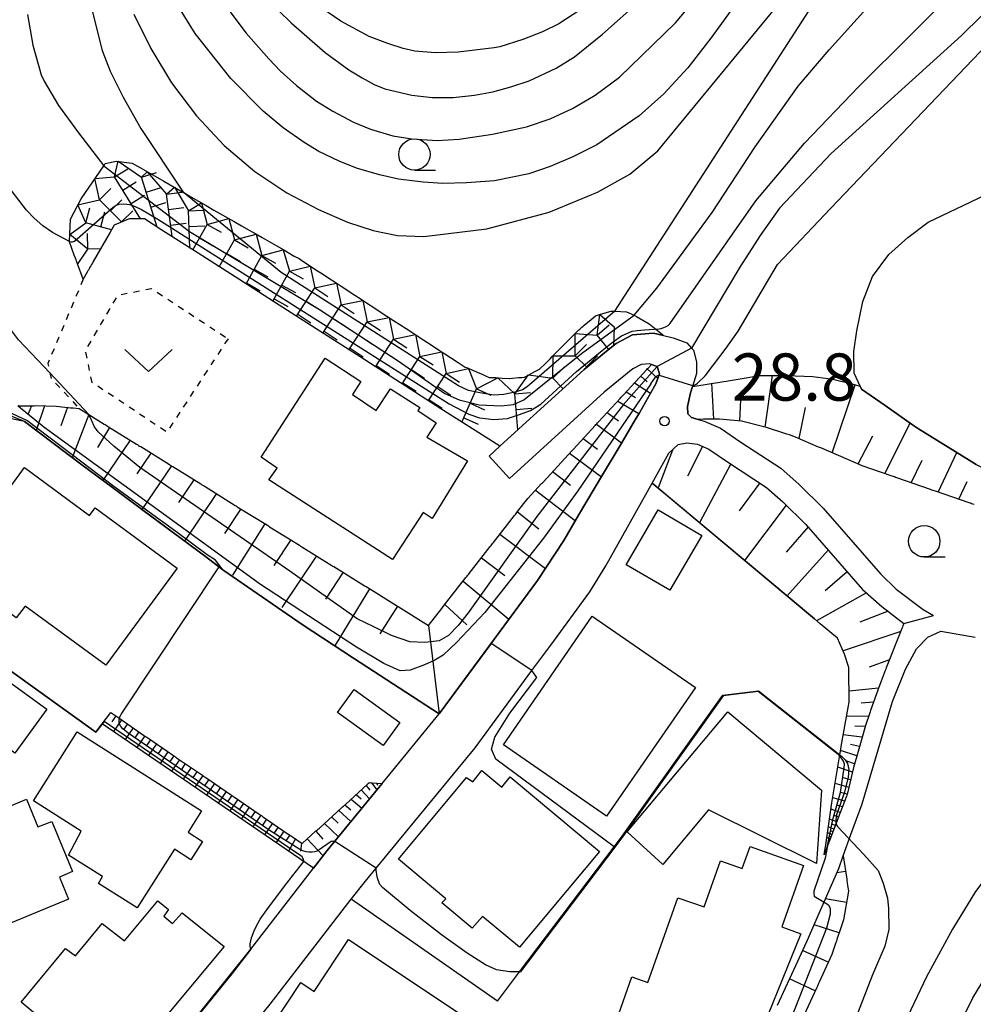
# Model space of a CAD drawing. Extents: x -2000 to 0, y 100500 to 102000.
# Drawn here: x -1909 to -1833, y 101075 to 101153 of the extents above; entities that cross this region are included whole.
import ezdxf
from ezdxf.enums import TextEntityAlignment as Align

# ---------------------------------------------------------------- set-up
doc = ezdxf.new("R2010")
doc.units = 0
doc.linetypes.add('630100', pattern=[1, 0.5, -0.5])
for name, color, linetype in [('2101000', 7, 'Continuous'), ('2101001', 7, 'Continuous'), ('2103000', 6, 'Continuous'), ('3001000', 4, 'Continuous'), ('5105000', 4, 'Continuous'), ('6101110', 6, 'Continuous'), ('6101120', 6, 'Continuous'), ('6101990', 6, 'Continuous'), ('6110000', 1, '611000'), ('6130000', 3, '613000'), ('6301000', 3, '630100'), ('6313000', 3, 'Continuous'), ('6331000', 3, 'Continuous'), ('7101000', 2, 'Continuous'), ('7101001', 8, 'Continuous'), ('7102000', 6, 'Continuous'), ('7102001', 8, 'Continuous'), ('7201110', 2, 'Continuous'), ('7201121', 8, 'Continuous'), ('7201990', 2, 'Continuous'), ('7211110', 6, 'Continuous'), ('7211121', 8, 'Continuous'), ('7211990', 6, 'Continuous'), ('7312000', 1, 'Continuous')]:
    doc.layers.add(name, color=color, linetype=linetype)
doc.styles.add('PlotAnnotation', font='MS Gothic.ttf')
doc.linetypes.add('611000', pattern='A,1,[3,dmdr.shx,S=0.2,R=0,X=0,Y=0],1', length=2)
doc.linetypes.add('613000', pattern='A,1,-0.75,[1,dmdr.shx,S=0.15,R=0,X=0,Y=0],-0.75,1', length=3.5)

# ---------------------------------------------------------------- blocks, each defined once
blk = doc.blocks.new('631300')
at = {"layer": '6313000'}
blk.add_lwpolyline([(0.75, 0.35), (0, -0.35), (-0.75, 0.35)], dxfattribs=at)
blk = doc.blocks.new('633100')
at = {"layer": '6331000'}
blk.add_lwpolyline([(0, -0.5), (0.67, -0.5)], dxfattribs=at)
blk.add_circle((0, 0), 0.5, dxfattribs=at)
blk = doc.blocks.new('731200')
at = {"layer": '7312000'}
blk.add_circle((0, 0), 0.15, dxfattribs=at)

msp = doc.modelspace()

# ---------------------------------------------------------------- linework, layer by layer
at = {"layer": '2101000', "flags": 128}
for points in [[(-1871.16, 101118.66), (-1870.3, 101119.44), (-1867.32, 101122.15), (-1864.49, 101124.73), (-1863.58, 101125.56), (-1861.81, 101127), (-1861.04, 101127.62), (-1859.75, 101128.31), (-1858.08, 101128.45), (-1857.28, 101128.26), (-1856.51, 101128.08), (-1855.42, 101127.67), (-1855.04, 101127.26), (-1854.89, 101127.1), (-1854.65, 101126.17), (-1854.65, 101125.95), (-1854.66, 101125.24), (-1854.98, 101124.2), (-1855.14, 101123.69), (-1855.36, 101122.61), (-1855.34, 101122.02), (-1855.05, 101121.73), (-1854.52, 101121.58), (-1854.04, 101121.45), (-1852.74, 101120.88), (-1851.11, 101119.76), (-1847.94, 101117.69), (-1846.48, 101116.4), (-1844.56, 101114.52), (-1840, 101109.3), (-1838.75, 101108.07), (-1836.62, 101106.44), (-1835.78, 101105.97)], [(-1902.79, 101063.71), (-1891.64, 101077.47), (-1890.12, 101079.43), (-1885.14, 101085.86), (-1884.05, 101087.27), (-1879.67, 101092.61), (-1879.07, 101093.34), (-1875.36, 101097.85), (-1875.14, 101098.14), (-1869.16, 101106.24), (-1867.31, 101108.77), (-1865.22, 101111.94), (-1864.03, 101113.95), (-1862.12, 101117.17), (-1860.73, 101119.51), (-1859.52, 101121.55), (-1859.2, 101122.11), (-1858, 101124.22), (-1857.9, 101124.4), (-1857.7, 101124.91), (-1857.59, 101125.2), (-1857.79, 101125.79), (-1858.23, 101125.95), (-1858.4, 101126.01), (-1859.06, 101125.96), (-1859.71, 101125.61), (-1862.01, 101123.74), (-1869.54, 101116.88)], [(-1897.88, 101063.57), (-1888.58, 101075.05), (-1884.73, 101080.02), (-1882.13, 101083.39), (-1881, 101084.84), (-1880.16, 101085.86), (-1872.28, 101095.45), (-1867.75, 101101.59), (-1866.25, 101103.62), (-1863.15, 101107.86), (-1861.88, 101109.93), (-1858.17, 101116.51), (-1856.84, 101118.88), (-1856.12, 101119.57), (-1855.41, 101119.72), (-1854.57, 101119.6), (-1853.66, 101119.21), (-1852.17, 101118.19), (-1849.09, 101116.17), (-1847.77, 101115.01), (-1845.94, 101113.21), (-1841.43, 101108.05), (-1839.89, 101106.69), (-1838.14, 101105.34)]]:
    msp.add_lwpolyline(points, dxfattribs=at)
at = {"layer": '2101001', "flags": 128}
for points in [[(-1869.54, 101116.88), (-1871.16, 101118.66)], [(-1838.14, 101105.34), (-1835.78, 101105.97)]]:
    msp.add_lwpolyline(points, dxfattribs=at)
at = {"layer": '2103000', "flags": 128}
msp.add_lwpolyline([(-1848.21, 101074.97), (-1846.59, 101078.48), (-1845.74, 101080.33), (-1844.97, 101082.1), (-1843.33, 101085.84), (-1842.97, 101086.85), (-1842.36, 101088.54), (-1841.47, 101091), (-1839.14, 101098.87), (-1839.06, 101099.13), (-1838.02, 101101.7), (-1837.14, 101103.31), (-1836.23, 101104.26), (-1835.2, 101104.72), (-1832.47, 101104.25)], dxfattribs=at)
at = {"layer": '3001000', "flags": 128}
for points in [[(-1876.42, 101114.16), (-1878.84, 101110.42), (-1888.69, 101116.78), (-1888.02, 101117.71), (-1889.3, 101118.58), (-1884.22, 101126.44), (-1881.38, 101124.6), (-1882.02, 101123.55), (-1880.15, 101122.29), (-1879.01, 101124), (-1876.68, 101122.53), (-1876.83, 101122.3), (-1875.36, 101121.31), (-1876.11, 101120.17), (-1872.88, 101118.27), (-1875.7, 101113.69), (-1876.42, 101114.16)], [(-1908.09, 101106.72), (-1908.8, 101105.8), (-1910.42, 101106.98), (-1909.66, 101108.11), (-1913.27, 101110.75), (-1908.15, 101117.74), (-1902.96, 101113.94), (-1902.52, 101114.53), (-1895.99, 101109.74), (-1901.66, 101102.01), (-1908.09, 101106.72)], [(-1857.7, 101114.38), (-1854.22, 101112.35), (-1856.76, 101107.99), (-1860.24, 101110.01), (-1857.7, 101114.38)], [(-1920.88, 101109.05), (-1906.36, 101098.52), (-1908.9, 101095.03), (-1910.64, 101096.3), (-1911.87, 101094.6), (-1915.42, 101097.18), (-1917.46, 101094.36), (-1924.23, 101099.26), (-1923.67, 101100.18), (-1925.94, 101101.84), (-1920.88, 101109.05)], [(-1854.74, 101100.24), (-1861.81, 101090), (-1870.02, 101095.67), (-1862.96, 101105.91), (-1854.74, 101100.24)], [(-1883.22, 101098.26), (-1881.89, 101100.09), (-1878.26, 101097.45), (-1879.58, 101095.63), (-1883.22, 101098.26)], [(-1860.18, 101088.75), (-1852.16, 101098.32), (-1844.71, 101092.08), (-1845.09, 101086.25), (-1853.7, 101090.52), (-1857.32, 101086.15), (-1860.18, 101088.75)], [(-1907.43, 101091.22), (-1903.95, 101096.72), (-1894.04, 101090.43), (-1895.12, 101088.73), (-1893.97, 101087.98), (-1894.9, 101086.54), (-1896.21, 101087.37), (-1899.18, 101082.7), (-1902.24, 101084.65), (-1901.94, 101085.21), (-1904.65, 101086.91), (-1903.63, 101088.8), (-1907.43, 101091.22)], [(-1869.47, 101093.13), (-1862.38, 101087.2), (-1868.75, 101079.57), (-1871.68, 101082.01), (-1872.52, 101081.1), (-1874.93, 101083.11), (-1874.61, 101083.43), (-1878.37, 101086.59), (-1872.96, 101093.08), (-1872.46, 101092.73), (-1871.73, 101093.64), (-1870.15, 101092.32), (-1869.47, 101093.13)], [(-1913.96, 101084.42), (-1915.61, 101083.74), (-1916.85, 101086.76), (-1914.79, 101087.64), (-1916.44, 101091.5), (-1912.31, 101093.21), (-1911.86, 101092.14), (-1911.24, 101092.34), (-1910.41, 101090.36), (-1907.99, 101091.37), (-1907.07, 101089.15), (-1905.96, 101089.59), (-1904.31, 101085.61), (-1905.35, 101085.14), (-1904.64, 101083.41), (-1912.24, 101080.27), (-1913.96, 101084.42)], [(-1846.34, 101080.65), (-1850.47, 101070.51), (-1851.72, 101070.87), (-1852.36, 101069.08), (-1853.18, 101069.38), (-1854.84, 101064.75), (-1859.91, 101066.89), (-1859.12, 101069.15), (-1862.25, 101070.26), (-1859.79, 101077.21), (-1858.52, 101076.77), (-1856.13, 101083.51), (-1854.04, 101082.78), (-1852.74, 101086.45), (-1851.01, 101085.83), (-1850.39, 101087.6), (-1846.12, 101086.09), (-1847.86, 101081.19), (-1846.34, 101080.65)], [(-1908.42, 101075.2), (-1904.87, 101079.47), (-1904.09, 101078.89), (-1901.95, 101081.47), (-1900.18, 101080.09), (-1897.53, 101083.28), (-1896.69, 101082.59), (-1897.06, 101082.06), (-1896.35, 101081.47), (-1895.59, 101082.32), (-1892.26, 101079.64), (-1901.05, 101069.07), (-1908.42, 101075.2)], [(-1885.08, 101076.06), (-1882.35, 101080.18), (-1870.76, 101072.47), (-1875.6, 101065.19), (-1880.88, 101068.7), (-1883.57, 101064.64), (-1889.87, 101068.83), (-1887.31, 101072.68), (-1888.38, 101073.4), (-1886.14, 101076.76), (-1885.08, 101076.06)]]:
    msp.add_lwpolyline(points, close=True, dxfattribs=at)
at = {"layer": '5105000', "flags": 128}
for points in [[(-1836.99, 101120.83), (-1837.45, 101121.15), (-1839.64, 101122.68), (-1841.52, 101123.99), (-1841.63, 101124.23), (-1842.1, 101125.27), (-1842.13, 101126.99), (-1841.89, 101128.62), (-1841.41, 101130.95), (-1840.65, 101132.94), (-1839.33, 101134.69), (-1837.84, 101136.04), (-1836.2, 101137.28), (-1825.46, 101142.38)], [(-1832.39, 101118), (-1834.62, 101119.38), (-1836.99, 101120.83)]]:
    msp.add_lwpolyline(points, dxfattribs=at)
at = {"layer": '6101110', "flags": 128}
for points in [[(-1908.67, 101122.65), (-1907.45, 101122.67), (-1907.37, 101122.67), (-1907.27, 101122.68), (-1905.63, 101122.64), (-1904.47, 101122.51), (-1904.36, 101122.5), (-1904.26, 101122.49), (-1903.78, 101122.44), (-1903.01, 101121.96), (-1901.8, 101121.21), (-1901.71, 101121.16), (-1901.63, 101121.11), (-1901.54, 101121.05), (-1901.46, 101121), (-1899.23, 101119.62), (-1899.15, 101119.57), (-1899.06, 101119.51), (-1898.98, 101119.46), (-1898.89, 101119.41), (-1896.67, 101118.03), (-1896.58, 101117.97), (-1896.5, 101117.92), (-1896.41, 101117.87), (-1896.33, 101117.82), (-1894.1, 101116.44), (-1894.02, 101116.38), (-1893.93, 101116.33), (-1893.85, 101116.28), (-1893.76, 101116.23), (-1891.37, 101114.74), (-1891.28, 101114.69), (-1891.2, 101114.63), (-1888.8, 101113.15), (-1888.72, 101113.1), (-1888.63, 101113.04), (-1886.24, 101111.56), (-1886.16, 101111.5), (-1886.07, 101111.45), (-1883.67, 101109.96), (-1883.59, 101109.91), (-1883.51, 101109.86), (-1881.11, 101108.37), (-1881.03, 101108.32), (-1880.95, 101108.27), (-1878.54, 101106.78), (-1878.46, 101106.73), (-1878.39, 101106.68), (-1875.98, 101105.19), (-1874.93, 101106.53), (-1874.87, 101106.61), (-1874.81, 101106.68), (-1873, 101108.99), (-1872.94, 101109.07), (-1872.88, 101109.15), (-1872.81, 101109.23), (-1872.75, 101109.31), (-1871.07, 101111.46), (-1871, 101111.54), (-1870.94, 101111.62), (-1870.88, 101111.7), (-1870.82, 101111.78), (-1869.13, 101113.93), (-1869.07, 101114.01), (-1869.01, 101114.09), (-1868.95, 101114.17), (-1868.89, 101114.24), (-1868.07, 101115.29), (-1866.98, 101116.47), (-1866.91, 101116.54), (-1866.84, 101116.62), (-1864.58, 101119.07), (-1864.51, 101119.14), (-1864.44, 101119.22), (-1862.72, 101121.08), (-1862.65, 101121.16), (-1862.59, 101121.23), (-1862.52, 101121.3), (-1862.45, 101121.38), (-1860.73, 101123.24), (-1860.66, 101123.32), (-1860.59, 101123.39), (-1860.53, 101123.46), (-1860.46, 101123.54), (-1858.6, 101125.55), (-1858.54, 101125.62), (-1858.48, 101125.68), (-1858.23, 101125.95)], [(-1832.56, 101114.8), (-1832.66, 101114.83), (-1832.75, 101114.86), (-1832.84, 101114.9), (-1832.94, 101114.93), (-1835.63, 101115.86), (-1835.73, 101115.9), (-1835.82, 101115.93), (-1835.92, 101115.96), (-1836.01, 101116), (-1838.7, 101116.93), (-1838.8, 101116.96), (-1838.89, 101117), (-1838.99, 101117.03), (-1839.08, 101117.06), (-1841.46, 101117.89), (-1841.76, 101118.02), (-1841.86, 101118.06), (-1841.95, 101118.1), (-1844.75, 101119.31), (-1844.84, 101119.34), (-1844.93, 101119.38), (-1846.76, 101120.17), (-1847.26, 101120.34), (-1847.36, 101120.37), (-1847.45, 101120.4), (-1847.54, 101120.43), (-1849.09, 101120.93), (-1851.08, 101121.45), (-1852.82, 101121.6), (-1853.88, 101121.59), (-1853.98, 101121.59), (-1854.08, 101121.59), (-1854.52, 101121.58), (-1855.05, 101121.73), (-1855.34, 101122.02)], [(-1856.84, 101118.88), (-1856.12, 101119.57), (-1855.41, 101119.72), (-1854.57, 101119.6), (-1853.66, 101119.21), (-1852.17, 101118.19), (-1849.09, 101116.17), (-1847.77, 101115.01), (-1845.94, 101113.21), (-1841.43, 101108.05), (-1839.89, 101106.69), (-1838.14, 101105.34), (-1838.22, 101105.15), (-1838.26, 101105.05), (-1838.3, 101104.94), (-1839.54, 101101.8), (-1839.58, 101101.7), (-1839.62, 101101.61), (-1839.96, 101100.74), (-1840.08, 101100.4), (-1840.79, 101098.42), (-1840.82, 101098.32), (-1840.85, 101098.23), (-1841.21, 101097.23), (-1841.79, 101095.16), (-1841.82, 101095.07), (-1841.84, 101094.97), (-1841.87, 101094.88), (-1841.9, 101094.78), (-1842.15, 101093.88), (-1842.62, 101091.84), (-1842.68, 101091.67), (-1842.72, 101091.58), (-1842.75, 101091.49), (-1842.79, 101091.39), (-1842.82, 101091.3), (-1843.23, 101090.22), (-1844.04, 101088.12), (-1844.08, 101088), (-1844.11, 101087.93), (-1844.49, 101086.94)], [(-1901.27, 101098.25), (-1900.96, 101098.04), (-1900.63, 101097.82), (-1898.66, 101096.46), (-1898.58, 101096.41), (-1898.5, 101096.35), (-1898.41, 101096.3), (-1898.33, 101096.24), (-1896.36, 101094.89), (-1896.28, 101094.83), (-1896.19, 101094.78), (-1896.11, 101094.72), (-1896.03, 101094.66), (-1894.05, 101093.31), (-1893.97, 101093.26), (-1893.89, 101093.2), (-1893.81, 101093.14), (-1893.72, 101093.09), (-1891.75, 101091.74), (-1891.67, 101091.68), (-1891.59, 101091.62), (-1891.5, 101091.57), (-1891.42, 101091.51), (-1889.45, 101090.16), (-1889.37, 101090.1), (-1889.28, 101090.05), (-1889.2, 101089.99), (-1889.12, 101089.93), (-1887.15, 101088.58), (-1887.06, 101088.53), (-1886.98, 101088.47), (-1886.9, 101088.41), (-1886.82, 101088.36), (-1886.04, 101087.82), (-1884.97, 101088.8), (-1884.89, 101088.86), (-1884.82, 101088.93), (-1884.74, 101089), (-1884.67, 101089.06), (-1882.9, 101090.67), (-1882.82, 101090.74), (-1882.75, 101090.81), (-1882.68, 101090.87), (-1882.6, 101090.94), (-1880.83, 101092.55), (-1880.76, 101092.62), (-1880.68, 101092.68), (-1880.56, 101092.67), (-1880.45, 101092.67), (-1879.67, 101092.61)]]:
    msp.add_lwpolyline(points, dxfattribs=at)
at = {"layer": '6101120', "flags": 128}
for points in [[(-1858.23, 101125.95), (-1857.79, 101125.79), (-1857.59, 101125.2), (-1857.7, 101124.91), (-1857.9, 101124.4), (-1858, 101124.22), (-1859.2, 101122.11), (-1859.52, 101121.55), (-1860.73, 101119.51), (-1862.12, 101117.17), (-1864.03, 101113.95), (-1865.22, 101111.94), (-1867.31, 101108.77), (-1869.16, 101106.24), (-1875.14, 101098.14), (-1881.94, 101102.57), (-1886.04, 101105.25), (-1892.35, 101109.62), (-1893.14, 101110.21), (-1893.74, 101110.66), (-1896.28, 101112.55), (-1898.71, 101114.35), (-1901.14, 101116.16), (-1903.58, 101117.96), (-1908.15, 101121.41), (-1909.58, 101121.7)], [(-1855.34, 101122.02), (-1855.36, 101122.61), (-1855.14, 101123.69), (-1854.98, 101124.2), (-1854.46, 101124.28), (-1852.14, 101124.66), (-1850.86, 101124.86), (-1849.67, 101125.06), (-1847.48, 101125.07), (-1845.38, 101124.99), (-1843.81, 101124.79), (-1842.29, 101124.4), (-1841.63, 101124.23), (-1841.52, 101123.99), (-1839.64, 101122.68), (-1837.45, 101121.15), (-1836.99, 101120.83), (-1834.62, 101119.38), (-1832.39, 101118), (-1831.78, 101117.66), (-1828.9, 101116.04), (-1825.89, 101114.36), (-1825.23, 101113.99), (-1825.01, 101114.16)], [(-1844.49, 101086.94), (-1844.34, 101087.91), (-1843.87, 101091.06), (-1843.74, 101091.86), (-1843.24, 101094.88), (-1843.17, 101095.35), (-1843.14, 101095.55), (-1842.59, 101098.66), (-1842.51, 101099.08), (-1842.52, 101101.76), (-1842.52, 101101.84), (-1842.86, 101102.9), (-1843.42, 101104.17), (-1844.8, 101105.32), (-1845.27, 101105.7), (-1858.17, 101116.51), (-1856.84, 101118.88)], [(-1879.67, 101092.61), (-1884.05, 101087.27), (-1885.14, 101085.86), (-1901.95, 101097.36), (-1901.27, 101098.25)]]:
    msp.add_lwpolyline(points, dxfattribs=at)
at = {"layer": '6101990', "flags": 128}
for points in [[(-1858.57, 101125.59), (-1857.74, 101124.82)], [(-1859.08, 101125.03), (-1858.58, 101124.56)], [(-1849.18, 101120.95), (-1848.59, 101125.06)], [(-1859.59, 101124.48), (-1858.32, 101123.66)], [(-1853.26, 101121.6), (-1853.42, 101124.45)], [(-1843.85, 101118.92), (-1842.02, 101124.33)], [(-1860.26, 101123.76), (-1859.5, 101123.33)], [(-1907.59, 101122.67), (-1907.85, 101122.03)], [(-1906.55, 101122.66), (-1907.21, 101120.69)], [(-1904.72, 101122.54), (-1905.25, 101121.07)], [(-1860.91, 101123.04), (-1859.23, 101122.06)], [(-1851.19, 101121.46), (-1851.13, 101123.14)], [(-1846.48, 101120.05), (-1845.97, 101122.52)], [(-1903.01, 101121.96), (-1904.34, 101118.53)], [(-1861.76, 101122.12), (-1860.87, 101121.46)], [(-1901.37, 101120.94), (-1902.33, 101119.34)], [(-1862.61, 101121.21), (-1860.61, 101119.72)], [(-1839.67, 101117.27), (-1837.63, 101121.27)], [(-1841.79, 101118.03), (-1840.61, 101120.28)], [(-1899.72, 101119.92), (-1901.9, 101116.72)], [(-1863.68, 101120.05), (-1862.54, 101119.2)], [(-1854.16, 101119.42), (-1855.37, 101117.07)], [(-1898.08, 101118.9), (-1899.21, 101117.24)], [(-1864.75, 101118.89), (-1862.22, 101117.01)], [(-1856.57, 101119.14), (-1857.71, 101116.13)], [(-1835.42, 101115.79), (-1833.93, 101118.95)], [(-1896.43, 101117.88), (-1898.79, 101114.41)], [(-1851.92, 101118.03), (-1854.41, 101113.36)], [(-1837.55, 101116.53), (-1836.69, 101118.33)], [(-1866.1, 101117.42), (-1864.67, 101116.35)], [(-1894.65, 101116.78), (-1895.88, 101114.97)], [(-1849.62, 101116.52), (-1851.26, 101114.3)], [(-1833.77, 101115.22), (-1833.11, 101116.63)], [(-1892.86, 101115.67), (-1895.41, 101111.9)], [(-1867.46, 101115.96), (-1864.29, 101113.52)], [(-1847.51, 101114.75), (-1850.83, 101110.36)], [(-1890.93, 101114.47), (-1892.22, 101112.49)], [(-1868.91, 101114.22), (-1867.2, 101112.88)], [(-1889, 101113.27), (-1891.59, 101109.18)], [(-1870.3, 101112.44), (-1866.68, 101109.71)], [(-1845.77, 101113.02), (-1847.51, 101111.02)], [(-1886.94, 101112), (-1888.29, 101109.96)], [(-1884.89, 101110.72), (-1887.65, 101106.6)], [(-1844.16, 101111.17), (-1847.45, 101107.52)], [(-1871.76, 101110.57), (-1869.91, 101109.16)], [(-1882.78, 101109.41), (-1884.18, 101107.27)], [(-1842.66, 101109.46), (-1844.41, 101107.95)], [(-1873.22, 101108.71), (-1869.58, 101105.69)], [(-1880.68, 101108.1), (-1883.42, 101103.61)], [(-1841.13, 101107.78), (-1845.09, 101105.56)], [(-1874.68, 101106.85), (-1872.92, 101105.23)], [(-1878.44, 101106.72), (-1879.86, 101104.52)], [(-1839.4, 101106.31), (-1841.66, 101105.45)], [(-1875.98, 101105.19), (-1875.14, 101098.14)], [(-1838.39, 101104.7), (-1842.97, 101103.15)], [(-1839.28, 101102.45), (-1840.9, 101101.86)], [(-1840.15, 101100.2), (-1842.51, 101099.96)], [(-1840.55, 101099.08), (-1841.55, 101099)], [(-1900.88, 101097.98), (-1901.2, 101097.52)], [(-1900.41, 101097.67), (-1901.05, 101096.74)], [(-1840.95, 101097.96), (-1842.72, 101097.94)], [(-1899.95, 101097.35), (-1900.27, 101096.89)], [(-1899.49, 101097.03), (-1900.12, 101096.11)], [(-1899.03, 101096.72), (-1899.35, 101096.25)], [(-1841.24, 101097.13), (-1842.04, 101097.17)], [(-1898.57, 101096.4), (-1899.2, 101095.47)], [(-1898.1, 101096.08), (-1898.42, 101095.62)], [(-1841.48, 101096.28), (-1842.97, 101096.48)], [(-1897.64, 101095.77), (-1898.27, 101094.84)], [(-1897.18, 101095.45), (-1897.5, 101094.99)], [(-1896.72, 101095.13), (-1897.35, 101094.21)], [(-1841.89, 101094.82), (-1843.19, 101095.24)], [(-1841.68, 101095.55), (-1842.38, 101095.71)], [(-1896.26, 101094.82), (-1896.57, 101094.36)], [(-1895.8, 101094.5), (-1896.43, 101093.58)], [(-1842.07, 101094.16), (-1842.68, 101094.38)], [(-1895.34, 101094.19), (-1895.65, 101093.73)], [(-1894.87, 101093.87), (-1895.5, 101092.95)], [(-1894.41, 101093.56), (-1894.73, 101093.09)], [(-1842.24, 101093.5), (-1843.4, 101093.91)], [(-1893.94, 101093.24), (-1894.58, 101092.31)], [(-1893.48, 101092.93), (-1893.8, 101092.46)], [(-1880.51, 101092.67), (-1880.1, 101092.09)], [(-1842.38, 101092.9), (-1842.95, 101093.06)], [(-1893.02, 101092.61), (-1893.65, 101091.68)], [(-1892.55, 101092.29), (-1892.87, 101091.83)], [(-1892.09, 101091.97), (-1892.73, 101091.05)], [(-1881.33, 101092.1), (-1880.67, 101091.39)], [(-1880.94, 101092.45), (-1880.64, 101092.07)], [(-1880.13, 101092.65), (-1880.04, 101092.46)], [(-1842.51, 101092.3), (-1843.62, 101092.6)], [(-1842.65, 101091.75), (-1843.18, 101091.89)], [(-1891.63, 101091.65), (-1891.95, 101091.19)], [(-1891.17, 101091.34), (-1891.8, 101090.42)], [(-1882.15, 101091.35), (-1881.29, 101090.64)], [(-1881.74, 101091.72), (-1881.34, 101091.39)], [(-1842.85, 101091.21), (-1843.8, 101091.47)], [(-1890.71, 101091.02), (-1891.03, 101090.56)], [(-1890.25, 101090.71), (-1890.88, 101089.79)], [(-1889.79, 101090.39), (-1890.11, 101089.93)], [(-1883.13, 101090.46), (-1882.17, 101089.57)], [(-1882.64, 101090.91), (-1882.17, 101090.52)], [(-1843.21, 101090.29), (-1843.94, 101090.57)], [(-1843.03, 101090.75), (-1843.46, 101090.87)], [(-1889.33, 101090.08), (-1889.96, 101089.16)], [(-1888.87, 101089.76), (-1889.19, 101089.3)], [(-1883.7, 101089.95), (-1883.18, 101089.45)], [(-1843.49, 101089.56), (-1844.06, 101089.78)], [(-1843.35, 101089.93), (-1843.67, 101090.05)], [(-1888.41, 101089.44), (-1889.04, 101088.53)], [(-1887.95, 101089.13), (-1888.27, 101088.67)], [(-1887.49, 101088.82), (-1888.12, 101087.9)], [(-1884.96, 101088.81), (-1884.4, 101088.17)], [(-1884.27, 101089.43), (-1883.16, 101088.36)], [(-1843.71, 101088.98), (-1844.15, 101089.16)], [(-1843.79, 101088.76), (-1843.99, 101088.84)], [(-1843.6, 101089.27), (-1843.85, 101089.37)], [(-1887.03, 101088.51), (-1887.35, 101088.05)], [(-1886.58, 101088.19), (-1887.14, 101087.23)], [(-1885.64, 101088.19), (-1884.37, 101086.85)], [(-1844.01, 101088.19), (-1844.28, 101088.3)], [(-1843.88, 101088.54), (-1844.23, 101088.67)], [(-1844.06, 101088.06), (-1844.18, 101088.1)], [(-1843.95, 101088.37), (-1844.1, 101088.42)], [(-1886.09, 101087.85), (-1886.16, 101087.23)]]:
    msp.add_lwpolyline(points, dxfattribs=at)
at = {"layer": '6110000', "flags": 128}
for points in [[(-1908.15, 101121.41), (-1903.58, 101117.96), (-1901.14, 101116.16), (-1898.71, 101114.35), (-1896.28, 101112.55), (-1893.74, 101110.66), (-1893.14, 101110.21), (-1892.35, 101109.62), (-1886.04, 101105.25), (-1881.94, 101102.57), (-1875.14, 101098.14), (-1869.16, 101106.24), (-1867.31, 101108.77), (-1865.22, 101111.94), (-1864.03, 101113.95)], [(-1858.17, 101116.51), (-1856.99, 101115.53), (-1845.27, 101105.7)], [(-1929.97, 101110.34), (-1924.98, 101112.87), (-1902.46, 101096.69), (-1901.95, 101097.36), (-1901.27, 101098.25)], [(-1870.49, 101075.29), (-1868.73, 101077.61), (-1861.2, 101087.57), (-1860.56, 101088.42), (-1852.55, 101099.64), (-1849.72, 101099.97), (-1843.24, 101094.88)], [(-1890.12, 101079.43), (-1891.64, 101077.47), (-1902.79, 101063.71)]]:
    msp.add_lwpolyline(points, dxfattribs=at)
at = {"layer": '6130000', "flags": 128}
msp.add_lwpolyline([(-1870.49, 101075.29), (-1882.13, 101083.39)], dxfattribs=at)
at = {"layer": '6301000', "flags": 128}
for points in [[(-1903.47, 101132.74), (-1906.28, 101126.03), (-1906.12, 101125.28), (-1906.02, 101124.84), (-1905.11, 101123.89), (-1903.78, 101122.44)], [(-1891.94, 101128), (-1896.81, 101120.56), (-1902.76, 101124.52), (-1903.29, 101127.05), (-1900.69, 101131.47), (-1898.04, 101131.99), (-1891.94, 101128)]]:
    msp.add_lwpolyline(points, dxfattribs=at)
at = {"layer": '7101000', "flags": 128}
for points in [[(-1899.44, 101153.82), (-1898.08, 101151.09), (-1896.43, 101148.35), (-1894.46, 101145.74), (-1892.24, 101143.37), (-1889.81, 101141.31), (-1887.27, 101139.62), (-1884.75, 101138.28), (-1882.43, 101137.28), (-1880.39, 101136.6), (-1878.45, 101136.21), (-1876.36, 101136.12), (-1871.33, 101136.73), (-1866.37, 101138.07), (-1862.52, 101139.65), (-1859.96, 101141.1), (-1857.73, 101142.95), (-1835.05, 101170.51)], [(-1854.96, 101124.27), (-1854.85, 101124.28), (-1854.77, 101124.32), (-1854.68, 101124.37), (-1854.58, 101124.45), (-1853.97, 101125.05), (-1852.28, 101127.25), (-1851.34, 101128.59), (-1848.21, 101133.9), (-1843.97, 101138.35), (-1825.85, 101157.36)], [(-1790.87, 101155.3), (-1791.1, 101153.13), (-1791.72, 101151.28), (-1793.36, 101148.81), (-1794.47, 101147.33), (-1802.64, 101136.2), (-1805.57, 101131.32), (-1807.92, 101126.49), (-1810.01, 101121.05), (-1811.27, 101116.08), (-1811.59, 101112.13), (-1811.76, 101105.45), (-1812.52, 101103.84), (-1813.39, 101102.83), (-1815.04, 101101.31), (-1825.93, 101091.87), (-1829.23, 101088.26), (-1832.43, 101084), (-1834.28, 101081.01), (-1836.33, 101077.23), (-1840.61, 101068.24)]]:
    msp.add_lwpolyline(points, dxfattribs=at)
at = {"layer": '7101001', "flags": 128}
for points in [[(-1858.29, 101124.4), (-1857.91, 101124.94), (-1857.83, 101125.01), (-1857.73, 101125.07), (-1857.63, 101125.09)], [(-1857.63, 101125.09), (-1854.96, 101124.27)], [(-1858.29, 101124.4), (-1864.09, 101115.89), (-1866.41, 101112.72), (-1866.84, 101112.14), (-1871.51, 101106.2), (-1873.75, 101103.83), (-1874.81, 101102.83), (-1875.48, 101102.43), (-1876.3, 101102.04), (-1877.43, 101101.63), (-1878.25, 101101.58), (-1879.53, 101102.15), (-1881.71, 101103.45), (-1889.35, 101108.45), (-1906.61, 101120.96), (-1908.47, 101122.48), (-1908.67, 101122.65)]]:
    msp.add_lwpolyline(points, dxfattribs=at)
at = {"layer": '7102000', "flags": 128}
for points in [[(-1861.14, 101130.18), (-1843.45, 101157.59), (-1839.08, 101162.96), (-1830.38, 101172.16), (-1826.07, 101177.83), (-1823.66, 101181.67), (-1820.05, 101188.43), (-1818.5, 101192.58), (-1817.55, 101196.37), (-1816.97, 101200.76), (-1816.17, 101207.57), (-1815.55, 101211.34), (-1815.1, 101212.05), (-1814.17, 101213.18), (-1812.99, 101214.39), (-1798.31, 101228.53), (-1788.87, 101239.06), (-1787.37, 101240.34), (-1786.12, 101241.25)], [(-1892.04, 101154.36), (-1890.49, 101152.32), (-1888.7, 101150.27), (-1887.76, 101149.28), (-1886.5, 101148.14), (-1884.9, 101146.89), (-1883.61, 101146.1), (-1881.96, 101145.22), (-1880.59, 101144.67), (-1878.81, 101144.13), (-1877.3, 101143.9), (-1875.29, 101143.78), (-1873.55, 101143.89), (-1870.88, 101144.27), (-1868.17, 101144.86), (-1866.31, 101145.49), (-1864.53, 101146.31), (-1862.71, 101147.39), (-1860.77, 101148.81), (-1856.32, 101153.13), (-1847.4, 101163.75)], [(-1903.01, 101121.96), (-1906.12, 101125.28), (-1906.6, 101125.8), (-1908.62, 101127.9), (-1910.16, 101129.92), (-1911.85, 101132.88), (-1913.33, 101136.5), (-1914.36, 101140.29), (-1914.98, 101144), (-1915.29, 101148.11), (-1914.59, 101161.98)], [(-1846.62, 101161.45), (-1853.5, 101151.92), (-1855.34, 101149.55), (-1857.25, 101147.49), (-1859.22, 101145.74), (-1862.58, 101143.44), (-1864.49, 101142.47), (-1866.29, 101141.7), (-1867.99, 101141.12), (-1870.74, 101140.56), (-1872.95, 101140.39), (-1874.85, 101140.35), (-1876.42, 101140.45), (-1878.36, 101140.7), (-1879.88, 101141.04), (-1881.71, 101141.58), (-1883.09, 101142.13), (-1884.7, 101142.9), (-1885.87, 101143.61), (-1887.55, 101144.79), (-1889.14, 101146.1), (-1891.73, 101148.7), (-1894.55, 101152.28), (-1897.17, 101156.5)], [(-1904.15, 101159.7), (-1901.95, 101150.93), (-1901.32, 101149.29), (-1900.3, 101147.22), (-1898.87, 101144.72), (-1895.52, 101139.65)], [(-1858.78, 101128.7), (-1858.4, 101128.73), (-1857.62, 101128.79), (-1857.45, 101128.82), (-1857.25, 101128.88), (-1857.11, 101128.94), (-1856.91, 101129.06), (-1856.78, 101129.18), (-1849.93, 101138.96), (-1846.05, 101143.56), (-1841.74, 101148.07), (-1833.61, 101156.16)], [(-1859.62, 101129.86), (-1857.8, 101132.03), (-1853.4, 101138.05), (-1849.98, 101143.28), (-1846.55, 101148.1), (-1844.09, 101150.98), (-1839.62, 101155.94)], [(-1887.89, 101154.1), (-1886.92, 101153.13), (-1884.2, 101150.78), (-1882.32, 101149.39), (-1881.26, 101148.75), (-1880.31, 101148.24), (-1879.46, 101147.87), (-1877.3, 101147.37), (-1875.69, 101147.2), (-1874.03, 101147.2), (-1872.31, 101147.37), (-1870.86, 101147.65), (-1869.42, 101148.04), (-1867.98, 101148.53), (-1865.82, 101149.53), (-1864.37, 101150.42), (-1862.13, 101152.22), (-1859.09, 101154.95)], [(-1863.85, 101154.19), (-1865.62, 101153.05), (-1866.92, 101152.42), (-1868.48, 101151.82), (-1870.31, 101151.23), (-1870.75, 101151.14), (-1873.61, 101150.81), (-1875.44, 101150.76), (-1877.06, 101150.89), (-1877.99, 101151.09), (-1879.21, 101151.48), (-1880.71, 101152.06), (-1882.97, 101153.26), (-1885.05, 101154.71)], [(-1830.4, 101155.26), (-1833.56, 101152.12), (-1843.92, 101142.74), (-1848.03, 101138.39), (-1849.58, 101136.22), (-1851.2, 101133.7), (-1855.04, 101127.26)], [(-1907.89, 101153.8), (-1907.47, 101151.37), (-1906.81, 101148.99), (-1906.58, 101148.48), (-1905.43, 101146.57), (-1903.85, 101144.38), (-1901.84, 101141.76)], [(-1904.57, 101135.73), (-1905.92, 101136.44), (-1906.68, 101136.99), (-1907.36, 101137.59), (-1907.98, 101138.22), (-1909.2, 101139.83), (-1910.23, 101141.6), (-1910.89, 101143.17), (-1911.58, 101145.6), (-1912.04, 101147.71), (-1912.25, 101149.49), (-1912.4, 101153.48)], [(-1900.58, 101097.79), (-1900.55, 101097.91), (-1900.42, 101098.14), (-1892.65, 101109.85)], [(-1861.2, 101087.57), (-1870.62, 101094.55), (-1870.98, 101095.34), (-1870.71, 101096.29), (-1869.5, 101098.19), (-1867.37, 101101.03), (-1867.75, 101101.59)], [(-1843.55, 101089.4), (-1843.43, 101089.19), (-1841.33, 101086.96), (-1840.19, 101085.67), (-1839.78, 101084.67), (-1839.45, 101083.48), (-1839.36, 101082.67), (-1839.33, 101081), (-1839.66, 101079.66), (-1840.63, 101077.39), (-1845.87, 101063.9)], [(-1844.22, 101087.65), (-1844.42, 101086.66), (-1845.32, 101084.03), (-1845.32, 101083.84), (-1845.28, 101083.63), (-1844.5, 101083.17)], [(-1890.12, 101079.43), (-1890.18, 101079.63), (-1890.18, 101079.86), (-1890.06, 101080.33), (-1889.85, 101080.87), (-1889.67, 101081.27), (-1889.38, 101081.8), (-1888.86, 101082.56), (-1887.37, 101084.54), (-1885.91, 101086.39)], [(-1868.73, 101077.61), (-1869.5, 101077.61), (-1870.57, 101077.79), (-1871.44, 101078.18), (-1872.9, 101079.11), (-1874.95, 101080.56), (-1877.44, 101082.5), (-1879.64, 101084.32), (-1879.85, 101084.58), (-1880, 101084.91), (-1880.07, 101085.17), (-1880.16, 101085.71), (-1880.16, 101085.86)], [(-1835.81, 101069.18), (-1832.65, 101075.54), (-1828.54, 101082.3)]]:
    msp.add_lwpolyline(points, dxfattribs=at)
at = {"layer": '7102001', "flags": 128}
for points in [[(-1901.84, 101141.76), (-1895.02, 101136.52), (-1884.66, 101130.32), (-1878.41, 101126.23), (-1874.67, 101123.63), (-1873.55, 101123.13), (-1871.95, 101122.74), (-1870.19, 101122.65), (-1869.22, 101122.77), (-1868.39, 101123.14), (-1863.81, 101126.81), (-1859.62, 101129.86)], [(-1892.65, 101109.85), (-1896.28, 101112.55), (-1903.58, 101117.96), (-1908.15, 101121.41), (-1910.93, 101122.53), (-1911.81, 101123.03), (-1912.5, 101123.51), (-1914.48, 101125.64), (-1915.52, 101126.89), (-1916.34, 101127.9), (-1917.45, 101129.52), (-1917.69, 101129.83), (-1918.49, 101131.25), (-1920.24, 101134.06), (-1922.15, 101137.3), (-1922.69, 101138.54), (-1922.86, 101139.25), (-1922.93, 101139.64), (-1922.98, 101139.93), (-1923.02, 101140.47)], [(-1861.14, 101130.18), (-1868.14, 101124.17), (-1868.49, 101123.92), (-1869.1, 101123.75), (-1869.99, 101123.55), (-1870.79, 101123.51), (-1871.9, 101123.7), (-1872.79, 101123.88), (-1873.6, 101124.25), (-1887.71, 101133.28), (-1895.52, 101139.65)], [(-1904.57, 101135.73), (-1904.43, 101135.71), (-1904.32, 101135.71), (-1904.25, 101135.74), (-1904.17, 101135.76), (-1901.09, 101138.46), (-1900.84, 101138.62), (-1900.61, 101138.7), (-1900.24, 101138.73), (-1899.76, 101138.68), (-1899.34, 101138.52), (-1898.84, 101138.27), (-1897.54, 101137.51), (-1874.34, 101122.81), (-1872.78, 101121.99), (-1871.92, 101121.69), (-1870.79, 101121.56), (-1869.69, 101121.65), (-1868.81, 101121.95), (-1867.86, 101122.29), (-1867.04, 101122.78), (-1864.19, 101125.4), (-1862.15, 101127.06), (-1861.35, 101127.7), (-1860.63, 101128.22), (-1859.76, 101128.59), (-1859.36, 101128.66), (-1858.78, 101128.7)], [(-1867.75, 101101.59), (-1871, 101103.75), (-1875.14, 101098.14), (-1881.94, 101102.57), (-1886.04, 101105.25), (-1892.35, 101109.62), (-1892.95, 101110.39), (-1893.59, 101110.8), (-1896.09, 101112.67), (-1898.5, 101114.41), (-1901.03, 101116.25), (-1903.58, 101118.18), (-1907.96, 101121.48), (-1909.84, 101122.37), (-1911.36, 101123.11), (-1912.08, 101123.65), (-1913.53, 101125.1), (-1917.26, 101129.72), (-1919.64, 101133.69), (-1921.48, 101137.88)], [(-1855.04, 101127.26), (-1857.79, 101125.79), (-1860.45, 101122.77), (-1867.37, 101113.85), (-1872.83, 101106.19), (-1873.63, 101105.17), (-1874.38, 101104.39), (-1875.13, 101103.97), (-1876.27, 101103.83), (-1877.46, 101103.87), (-1878.92, 101104.37), (-1880.34, 101105.08), (-1881.65, 101105.72), (-1887.02, 101109.49), (-1898.97, 101117.74), (-1901.04, 101119.45), (-1902.28, 101120.58), (-1902.56, 101121), (-1902.8, 101121.52), (-1903.01, 101121.96)], [(-1885.91, 101086.39), (-1885.91, 101086.47), (-1885.94, 101086.58), (-1885.98, 101086.66), (-1886.05, 101086.76), (-1886.14, 101086.85), (-1886.34, 101086.99), (-1886.7, 101087.21), (-1901.8, 101097.55), (-1902.46, 101096.69), (-1924.98, 101112.87), (-1929.02, 101110.82)], [(-1844.22, 101087.65), (-1843.8, 101089.73), (-1843.18, 101091.89), (-1842.89, 101093.84), (-1842.88, 101094.14), (-1842.94, 101094.38), (-1843.25, 101094.82), (-1849.73, 101099.92), (-1852.52, 101099.59), (-1860.52, 101088.39), (-1861.16, 101087.54), (-1868.69, 101077.58), (-1868.73, 101077.61)], [(-1861.2, 101087.57), (-1860.56, 101088.42), (-1852.55, 101099.64), (-1849.72, 101099.97), (-1843.24, 101094.88), (-1843.11, 101094.78), (-1842.81, 101094.49), (-1842.63, 101094.19), (-1842.53, 101093.73), (-1842.59, 101093.11), (-1842.87, 101091.91), (-1843.51, 101090.1), (-1843.54, 101089.91), (-1843.57, 101089.72), (-1843.57, 101089.53), (-1843.55, 101089.4)], [(-1880.16, 101085.86), (-1883.45, 101088), (-1883.53, 101088.01), (-1883.63, 101088), (-1883.73, 101087.98), (-1883.82, 101087.93), (-1884.69, 101087.32), (-1884.87, 101087.23), (-1885.04, 101087.18), (-1885.25, 101087.15), (-1885.5, 101087.15), (-1885.71, 101087.16), (-1885.99, 101087.24), (-1886.3, 101087.4), (-1888.58, 101088.83), (-1899.89, 101096.62), (-1900.32, 101096.96), (-1900.47, 101097.14), (-1900.57, 101097.33), (-1900.61, 101097.53), (-1900.6, 101097.72), (-1900.58, 101097.79)], [(-1844.5, 101083.17), (-1844.15, 101082.96), (-1844, 101082.66), (-1844.02, 101082.2), (-1844.31, 101081.1), (-1847.89, 101071.98), (-1851.84, 101063.23), (-1852.79, 101060.62)], [(-1893.62, 101068.83), (-1896.91, 101070.97), (-1890.12, 101079.43)]]:
    msp.add_lwpolyline(points, dxfattribs=at)
at = {"layer": '7201110', "flags": 128}
msp.add_lwpolyline([(-1842.97, 101086.85), (-1842.69, 101084.99), (-1842.68, 101084.92), (-1842.62, 101084.49), (-1842.56, 101084.07), (-1842.55, 101084.03), (-1842.94, 101081.76), (-1842.97, 101081.68), (-1843.27, 101080.8), (-1843.39, 101080.42), (-1843.44, 101080.3), (-1843.51, 101080.07), (-1843.55, 101079.95), (-1843.87, 101079.01), (-1844.88, 101076.81), (-1844.93, 101076.7), (-1845.03, 101076.48), (-1845.08, 101076.37), (-1846.44, 101073.4)], dxfattribs=at)
at = {"layer": '7201121', "flags": 128}
msp.add_lwpolyline([(-1848.21, 101074.97), (-1846.59, 101078.48), (-1845.74, 101080.33), (-1844.97, 101082.1), (-1843.33, 101085.84), (-1842.97, 101086.85)], dxfattribs=at)
at = {"layer": '7201990', "flags": 128}
for points in [[(-1842.78, 101085.61), (-1843.47, 101085.51)], [(-1842.7, 101083.14), (-1844.39, 101083.43)], [(-1843.29, 101080.72), (-1845.29, 101081.36)], [(-1844.16, 101078.38), (-1846.2, 101079.32)], [(-1845.2, 101076.11), (-1847.25, 101077.05)]]:
    msp.add_lwpolyline(points, dxfattribs=at)
at = {"layer": '7211110', "flags": 128}
msp.add_lwpolyline([(-1903.47, 101132.74), (-1903.93, 101133.97), (-1904, 101134.17), (-1904.04, 101134.27), (-1904.19, 101134.66), (-1904.57, 101135.7), (-1904.57, 101135.73), (-1904.49, 101137.51), (-1903.63, 101139.13), (-1901.84, 101141.76), (-1901.73, 101141.93), (-1900.82, 101142.14), (-1899.58, 101141.98), (-1898.49, 101141.35), (-1897.05, 101140.53), (-1895.54, 101139.67), (-1895.52, 101139.65), (-1894.9, 101139.3), (-1894.28, 101138.94), (-1893.67, 101138.59), (-1893.06, 101138.24), (-1891.46, 101137.32), (-1890.86, 101136.98), (-1890.27, 101136.64), (-1889.74, 101136.34), (-1889.22, 101136.04), (-1888.11, 101135.41), (-1887.51, 101135.06), (-1886.67, 101134.58), (-1886.29, 101134.37), (-1886.17, 101134.29), (-1884.94, 101133.48), (-1884.43, 101133.15), (-1883.92, 101132.82), (-1883.42, 101132.5), (-1882.93, 101132.17), (-1881.85, 101131.47), (-1881.35, 101131.14), (-1880.84, 101130.81), (-1880.33, 101130.48), (-1879.83, 101130.15), (-1878.77, 101129.46), (-1878.26, 101129.13), (-1877.76, 101128.8), (-1877.24, 101128.47), (-1876.73, 101128.13), (-1875.68, 101127.45), (-1875.18, 101127.12), (-1874.67, 101126.79), (-1874.14, 101126.45), (-1873.62, 101126.11), (-1873.06, 101125.74), (-1872.88, 101125.67), (-1872.53, 101125.51), (-1872.17, 101125.36), (-1872.06, 101125.31), (-1871.72, 101125.17), (-1871.38, 101125.02), (-1871.15, 101124.92), (-1871.07, 101124.92), (-1870.95, 101124.91), (-1870.83, 101124.91), (-1870.62, 101124.9), (-1870.13, 101124.87), (-1869.56, 101124.84), (-1869.53, 101124.84), (-1869.29, 101124.86), (-1869.05, 101124.88), (-1868.81, 101124.9), (-1868.75, 101124.91), (-1868.55, 101124.92), (-1868.35, 101124.95), (-1867.93, 101125.16), (-1867.51, 101125.38), (-1867.14, 101125.58), (-1867.02, 101125.7), (-1866.78, 101125.93), (-1866.55, 101126.17), (-1866.31, 101126.4), (-1866.14, 101126.58), (-1866.08, 101126.64), (-1865.76, 101126.95), (-1865.39, 101127.32), (-1865.02, 101127.69), (-1864.72, 101127.99), (-1864.01, 101128.71), (-1863.94, 101128.77), (-1863.86, 101128.84), (-1863.77, 101128.92), (-1863.67, 101128.99), (-1863.58, 101129.08), (-1863.03, 101129.54), (-1862.69, 101129.82), (-1862.3, 101129.94), (-1861.45, 101130.19), (-1861.14, 101130.18), (-1860.23, 101130.15), (-1859.62, 101129.86), (-1859.43, 101129.76), (-1858.42, 101129.18), (-1857.36, 101128.33), (-1857.28, 101128.26)], dxfattribs=at)
at = {"layer": '7211121', "flags": 128}
msp.add_lwpolyline([(-1857.28, 101128.26), (-1858.08, 101128.45), (-1859.75, 101128.31), (-1861.04, 101127.62), (-1861.81, 101127), (-1863.58, 101125.56), (-1864.49, 101124.73), (-1867.32, 101122.15), (-1870.3, 101119.44), (-1872.28, 101120.7), (-1874.99, 101122.43), (-1878.21, 101124.5), (-1881.43, 101126.55), (-1884.64, 101128.61), (-1887.86, 101130.67), (-1891.09, 101132.74), (-1894.32, 101134.8), (-1897.2, 101136.64), (-1898.6, 101137.54), (-1899.3, 101137.54), (-1899.62, 101137.53), (-1899.81, 101137.53), (-1901, 101137.03), (-1901.32, 101136.47), (-1902.67, 101134.14), (-1902.73, 101134.02), (-1902.8, 101133.91), (-1902.86, 101133.8), (-1902.93, 101133.69), (-1903, 101133.56), (-1903.03, 101133.51), (-1903.06, 101133.46), (-1903.09, 101133.41), (-1903.12, 101133.36), (-1903.47, 101132.74)], dxfattribs=at)
at = {"layer": '7211990', "flags": 128}
for points in [[(-1900.97, 101140.87), (-1900.69, 101142.12)], [(-1900.69, 101142.12), (-1898.82, 101140.85)], [(-1900.97, 101140.87), (-1899.91, 101141.53)], [(-1898.82, 101140.85), (-1898.39, 101141.29)], [(-1898.39, 101141.29), (-1896.85, 101139.51)], [(-1902.54, 101140.74), (-1900.97, 101140.87)], [(-1902.17, 101139.06), (-1902.54, 101140.74)], [(-1898.9, 101137.54), (-1900.97, 101140.87)], [(-1900.31, 101139.81), (-1899.25, 101140.47)], [(-1898.82, 101140.85), (-1897.63, 101141.22)], [(-1897.57, 101136.88), (-1898.82, 101140.85)], [(-1902.17, 101139.06), (-1901.28, 101139.94)], [(-1898.45, 101139.65), (-1897.25, 101140.03)], [(-1896.85, 101139.51), (-1896.21, 101140.05)], [(-1896.85, 101139.51), (-1895.61, 101139.67)], [(-1896.21, 101140.05), (-1895.08, 101138.18)], [(-1903.89, 101138.64), (-1902.17, 101139.06)], [(-1900.4, 101137.28), (-1902.17, 101139.06)], [(-1901.29, 101138.18), (-1900.4, 101139.06)], [(-1899.65, 101138.75), (-1898.59, 101139.41)], [(-1896.39, 101136.13), (-1896.85, 101139.51)], [(-1903.27, 101137.22), (-1903.89, 101138.64)], [(-1903.27, 101137.22), (-1902.95, 101138.42)], [(-1902.06, 101136.9), (-1901.74, 101138.1)], [(-1900.41, 101137.29), (-1899.52, 101138.17)], [(-1898.07, 101138.46), (-1896.88, 101138.84)], [(-1896.68, 101138.27), (-1895.45, 101138.43)], [(-1895.08, 101138.18), (-1894.05, 101138.81)], [(-1895.08, 101138.18), (-1893.83, 101138.23)], [(-1894.97, 101135.21), (-1895.08, 101138.18)], [(-1894.05, 101138.81), (-1893.59, 101137.1)], [(-1893.59, 101137.1), (-1891.88, 101137.56)], [(-1891.88, 101137.56), (-1891.42, 101135.86)], [(-1904.54, 101136.29), (-1903.27, 101137.22)], [(-1901.21, 101136.67), (-1903.27, 101137.22)], [(-1896.52, 101137.03), (-1895.28, 101137.2)], [(-1895.03, 101136.93), (-1893.79, 101136.98)], [(-1894.75, 101135.08), (-1893.59, 101137.1)], [(-1893.59, 101137.1), (-1892.5, 101136.48)], [(-1903.09, 101135.12), (-1904.54, 101136.29)], [(-1903.09, 101135.12), (-1903.13, 101136.37)], [(-1894.21, 101136.02), (-1893.13, 101135.39)], [(-1892.64, 101133.73), (-1891.42, 101135.86)], [(-1891.42, 101135.86), (-1889.71, 101136.32)], [(-1891.42, 101135.86), (-1890.34, 101135.24)], [(-1889.71, 101136.32), (-1889.24, 101134.61)], [(-1903.91, 101133.91), (-1903.09, 101135.12)], [(-1902.08, 101135.15), (-1903.09, 101135.12)], [(-1889.24, 101134.61), (-1887.54, 101135.08)], [(-1887.54, 101135.08), (-1887.06, 101133.37)], [(-1892.04, 101134.78), (-1890.96, 101134.15)], [(-1890.51, 101132.37), (-1889.24, 101134.61)], [(-1889.24, 101134.61), (-1888.15, 101134)], [(-1889.86, 101133.53), (-1888.77, 101132.91)], [(-1887.06, 101133.37), (-1885.4, 101133.78)], [(-1885.4, 101133.78), (-1885.04, 101132.05)], [(-1888.37, 101131), (-1887.06, 101133.37)], [(-1887.06, 101133.37), (-1885.96, 101132.76)], [(-1890.48, 101132.44), (-1889.39, 101131.82)], [(-1887.66, 101132.27), (-1886.57, 101131.67)], [(-1886.49, 101129.8), (-1885.04, 101132.05)], [(-1885.04, 101132.05), (-1883.31, 101132.42)], [(-1885.04, 101132.05), (-1883.99, 101131.37)], [(-1883.31, 101132.42), (-1882.94, 101130.69)], [(-1888.27, 101131.18), (-1887.17, 101130.57)], [(-1882.94, 101130.69), (-1881.22, 101131.05)], [(-1881.22, 101131.05), (-1880.86, 101129.33)], [(-1885.71, 101131), (-1884.66, 101130.32)], [(-1884.39, 101128.45), (-1882.94, 101130.69)], [(-1882.94, 101130.69), (-1881.89, 101130.01)], [(-1886.39, 101129.95), (-1885.34, 101129.27)], [(-1883.62, 101129.64), (-1882.57, 101128.96)], [(-1880.86, 101129.33), (-1879.12, 101129.69)], [(-1879.12, 101129.69), (-1878.76, 101127.96)], [(-1862.57, 101128.29), (-1862.34, 101129.93)], [(-1862.34, 101129.93), (-1861.17, 101128.93)], [(-1882.32, 101127.12), (-1880.86, 101129.33)], [(-1880.86, 101129.33), (-1879.81, 101128.64)], [(-1862.57, 101128.29), (-1861.61, 101129.1)], [(-1861.22, 101127.47), (-1861.17, 101128.93)], [(-1884.3, 101128.59), (-1883.25, 101127.91)], [(-1881.54, 101128.29), (-1880.5, 101127.6)], [(-1880.21, 101125.77), (-1878.76, 101127.96)], [(-1878.76, 101127.96), (-1877.02, 101128.33)], [(-1878.76, 101127.96), (-1877.72, 101127.27)], [(-1877.02, 101128.33), (-1876.66, 101126.59)], [(-1864.3, 101126.65), (-1864.3, 101128.42)], [(-1864.3, 101128.42), (-1862.57, 101128.29)], [(-1861.62, 101127.15), (-1862.57, 101128.29)], [(-1882.23, 101127.24), (-1881.19, 101126.55)], [(-1864.3, 101126.65), (-1863.41, 101127.53)], [(-1879.45, 101126.92), (-1878.41, 101126.23)], [(-1878.07, 101124.41), (-1876.66, 101126.59)], [(-1876.66, 101126.59), (-1874.93, 101126.96)], [(-1876.66, 101126.59), (-1875.61, 101125.91)], [(-1874.93, 101126.96), (-1874.57, 101125.23)], [(-1866.09, 101124.86), (-1866.07, 101126.65)], [(-1866.07, 101126.65), (-1864.3, 101126.65)], [(-1863.38, 101125.73), (-1864.3, 101126.65)], [(-1863.41, 101125.76), (-1862.53, 101126.65)], [(-1880.14, 101125.88), (-1879.1, 101125.19)], [(-1874.57, 101125.23), (-1872.81, 101125.64)], [(-1872.81, 101125.64), (-1872.17, 101124)], [(-1866.09, 101124.86), (-1865.18, 101125.73)], [(-1877.34, 101125.54), (-1876.29, 101124.87)], [(-1875.98, 101123.07), (-1874.57, 101125.23)], [(-1874.57, 101125.23), (-1873.52, 101124.55)], [(-1872.17, 101124), (-1870.46, 101124.89)], [(-1870.46, 101124.89), (-1869.11, 101123.62)], [(-1869.11, 101123.62), (-1868.01, 101125.12)], [(-1868.01, 101125.12), (-1866.09, 101124.86)], [(-1865.27, 101124.02), (-1866.09, 101124.86)], [(-1878.02, 101124.5), (-1876.97, 101123.82)], [(-1875.25, 101124.19), (-1874.2, 101123.5)], [(-1873.33, 101121.37), (-1872.17, 101124)], [(-1872.17, 101124), (-1871.03, 101123.5)], [(-1869.11, 101123.62), (-1867.87, 101123.72)], [(-1868.87, 101120.74), (-1869.11, 101123.62)], [(-1875.93, 101123.14), (-1874.89, 101122.46)], [(-1872.67, 101122.86), (-1871.53, 101122.35)], [(-1869.01, 101122.37), (-1867.76, 101122.48)], [(-1873.18, 101121.71), (-1872.04, 101121.21)]]:
    msp.add_lwpolyline(points, dxfattribs=at)

# ---------------------------------------------------------------- block references
at = {"layer": '6313000', "xscale": 2.5, "yscale": 2.5, "zscale": 2.5}
msp.add_blockref('631300', (-1898.27, 101126.27, 32.175), dxfattribs=at)
at = {"layer": '6331000', "xscale": 2.5, "yscale": 2.5, "zscale": 2.5}
for p in [(-1877.1, 101142.66), (-1836.52, 101111.88, 79.23)]:
    msp.add_blockref('633100', p, dxfattribs=at)
at = {"layer": '7312000', "xscale": 2.5, "yscale": 2.5, "zscale": 2.5}
msp.add_blockref('731200', (-1857.19, 101121.44, 28.784), dxfattribs=at)

# ---------------------------------------------------------------- texts
at = {"layer": '7312000', "style": 'PlotAnnotation'}
msp.add_text('28.8', height=3.75, dxfattribs=at).set_placement((-1846.865, 101124.465), align=Align.MIDDLE)

doc.saveas('drawing.dxf')
